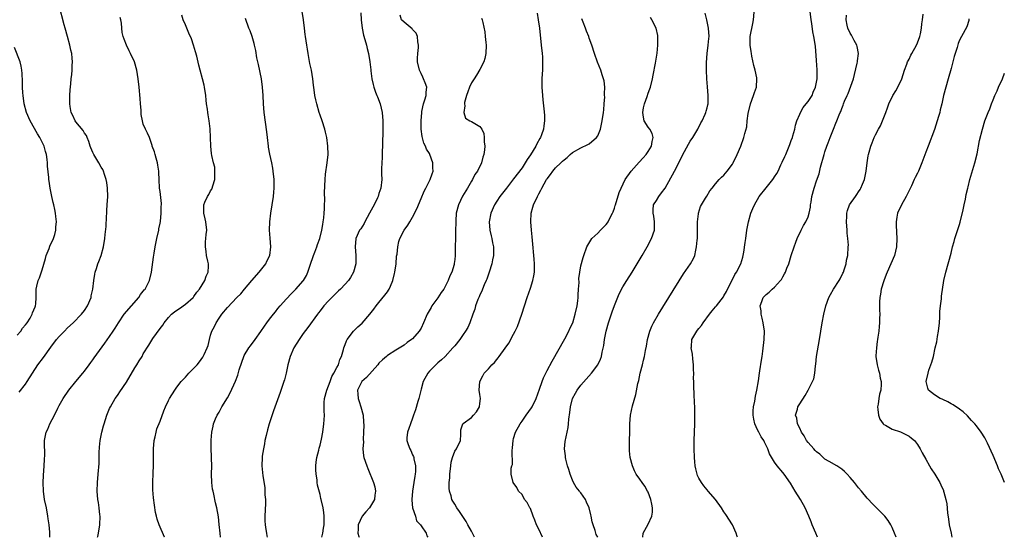
# Model space of a CAD drawing. Units: inches. Extents: x 2511000 to 2514000, y 1506000 to 1509000.
# Drawn here: x 2512678 to 2512912, y 1506000 to 1506123 of the extents above; entities that cross this region are included whole.
import ezdxf

# ---------------------------------------------------------------- set-up
doc = ezdxf.new("R2010")
doc.units = ezdxf.units.IN
doc.header["$MEASUREMENT"] = 0
doc.layers.add('LD25111506_10ft', color=254, linetype='Continuous')

msp = doc.modelspace()

# ---------------------------------------------------------------- linework, layer by layer
at = {"layer": 'LD25111506_10ft'}
for points, elevation in [([(2512677.5, 1506034.5), (2512679, 1506036.41), (2512679.4, 1506037), (2512680.63, 1506039), (2512681.92, 1506041), (2512683.24, 1506042.76), (2512685, 1506045.22), (2512686.38, 1506047), (2512687, 1506047.69), (2512688.23, 1506049), (2512689, 1506049.77), (2512690.29, 1506051), (2512692.3, 1506053), (2512693, 1506053.9), (2512693.76, 1506055), (2512694.58, 1506057), (2512694.64, 1506057.36), (2512694.97, 1506059), (2512695.21, 1506061), (2512695.47, 1506062.53), (2512695.57, 1506063), (2512695.85, 1506063.85), (2512696.2, 1506065), (2512696.41, 1506065.59), (2512696.96, 1506067), (2512697.55, 1506069), (2512697.88, 1506071), (2512697.94, 1506071.94), (2512698.16, 1506073.84), (2512698.26, 1506076.26), (2512698.31, 1506077), (2512698.33, 1506077.67), (2512698.43, 1506079), (2512698.53, 1506081), (2512698.48, 1506083), (2512698.31, 1506084.31), (2512698.19, 1506085), (2512697.76, 1506086.24), (2512697.54, 1506087), (2512697.38, 1506087.38), (2512697, 1506087.99), (2512696.46, 1506089), (2512695.23, 1506091), (2512695.16, 1506091.16), (2512695, 1506091.45), (2512694.56, 1506092.56), (2512694.36, 1506093), (2512694.07, 1506094.07), (2512693.63, 1506095), (2512693.46, 1506095.46), (2512693, 1506096.03), (2512692.67, 1506096.67), (2512691, 1506098.73), (2512690.81, 1506099), (2512690.26, 1506100.26), (2512689.89, 1506101), (2512689.62, 1506102.38), (2512689.54, 1506103), (2512689.56, 1506103.56), (2512689.56, 1506105), (2512689.64, 1506106.36), (2512689.79, 1506107.79), (2512689.88, 1506109), (2512689.99, 1506109.99), (2512690.08, 1506111), (2512690.12, 1506112.12), (2512690.17, 1506113), (2512690.13, 1506113.87), (2512690, 1506115), (2512689.8, 1506115.8), (2512689.57, 1506117), (2512689.01, 1506119.01), (2512688.4, 1506121), (2512688.18, 1506121.82), (2512687, 1506126.43)], 7770), ([(2512725.36, 1506000), (2512725.27, 1506001), (2512725.05, 1506003.05), (2512724.83, 1506004.83), (2512724.47, 1506007), (2512724.19, 1506008.19), (2512723.77, 1506010.23), (2512723.57, 1506011), (2512723.48, 1506011.48), (2512723.31, 1506013), (2512723.24, 1506015), (2512723.26, 1506017), (2512723.23, 1506018.77), (2512723.24, 1506019.24), (2512723.15, 1506021), (2512723.1, 1506022.9), (2512723.12, 1506023.12), (2512723.26, 1506025), (2512723.6, 1506026.4), (2512723.72, 1506027), (2512724.19, 1506028.19), (2512724.55, 1506029), (2512724.73, 1506029.27), (2512725, 1506029.72), (2512725.68, 1506031), (2512727, 1506033.16), (2512727.66, 1506034.34), (2512728.92, 1506037.08), (2512729.46, 1506038.54), (2512729.82, 1506039.82), (2512730.39, 1506041.61), (2512730.89, 1506043), (2512731, 1506043.23), (2512732.11, 1506045), (2512732.48, 1506045.52), (2512733.6, 1506047), (2512734.94, 1506048.94), (2512735.83, 1506050.17), (2512736.38, 1506051), (2512737, 1506051.84), (2512737.92, 1506053), (2512738.38, 1506053.62), (2512739, 1506054.38), (2512739.52, 1506055), (2512741, 1506056.68), (2512742.11, 1506057.89), (2512743.25, 1506059), (2512745, 1506060.93), (2512745.06, 1506061), (2512745.75, 1506062.25), (2512746.11, 1506063), (2512746.66, 1506064.65), (2512747.45, 1506067), (2512747.76, 1506067.76), (2512748.23, 1506069), (2512748.42, 1506069.58), (2512748.97, 1506071), (2512749.44, 1506073), (2512749.63, 1506074.37), (2512749.77, 1506075), (2512749.93, 1506075.93), (2512750, 1506077), (2512750.09, 1506078.09), (2512750.09, 1506079), (2512750.13, 1506080.13), (2512750.07, 1506081.93), (2512750.19, 1506085), (2512750.32, 1506086.32), (2512750.73, 1506089), (2512750.94, 1506091), (2512750.89, 1506093), (2512750.61, 1506095), (2512750.32, 1506096.32), (2512750.16, 1506097), (2512749.49, 1506099), (2512749, 1506100.35), (2512748.78, 1506101), (2512748.22, 1506103), (2512748, 1506104), (2512747.8, 1506105), (2512747.62, 1506106.38), (2512747.46, 1506107.46), (2512747.28, 1506109), (2512746.95, 1506111), (2512746.6, 1506112.6), (2512746.44, 1506113.56), (2512746.16, 1506115), (2512745.99, 1506115.98), (2512745.83, 1506117), (2512745.54, 1506119), (2512745.5, 1506119.5), (2512745.31, 1506121), (2512745.1, 1506123), (2512744.76, 1506125)], 7810), ([(2512758.66, 1506124.66), (2512758.8, 1506123), (2512759.03, 1506121), (2512759.32, 1506119.32), (2512759.65, 1506118.35), (2512760.01, 1506117), (2512760.19, 1506116.19), (2512760.5, 1506115), (2512760.85, 1506113), (2512761.07, 1506111.07), (2512761.11, 1506110.89), (2512761.31, 1506109), (2512761.6, 1506107.6), (2512761.75, 1506107), (2512762.18, 1506105.82), (2512762.49, 1506105), (2512762.65, 1506104.65), (2512763.27, 1506103), (2512763.77, 1506101), (2512763.94, 1506099), (2512763.94, 1506095.94), (2512763.82, 1506094.18), (2512763.83, 1506093), (2512763.8, 1506091.8), (2512763.75, 1506091), (2512763.73, 1506090.27), (2512763.65, 1506089), (2512763.6, 1506087.6), (2512763.64, 1506086.36), (2512763.65, 1506085), (2512763.46, 1506083), (2512763, 1506081.68), (2512762.8, 1506081), (2512762.65, 1506080.65), (2512761.85, 1506079), (2512761.52, 1506078.48), (2512760.78, 1506077), (2512759.67, 1506075), (2512759.45, 1506074.55), (2512758.66, 1506073.34), (2512758.4, 1506073), (2512757.49, 1506071), (2512757.34, 1506069), (2512757.51, 1506067), (2512757.47, 1506065), (2512756.94, 1506063), (2512756.22, 1506061.78), (2512755.73, 1506061), (2512755, 1506060.2), (2512753.86, 1506059), (2512753.42, 1506058.58), (2512753, 1506058.2), (2512752.41, 1506057.59), (2512751.78, 1506057), (2512751, 1506056.19), (2512749.93, 1506055), (2512749, 1506053.79), (2512748.67, 1506053.33), (2512748.39, 1506053), (2512746.12, 1506049.88), (2512745, 1506048.41), (2512744.02, 1506047), (2512742.79, 1506045), (2512741.88, 1506043), (2512741.32, 1506041), (2512740.93, 1506039), (2512740.56, 1506037.44), (2512740.43, 1506037), (2512740.11, 1506036.11), (2512739.56, 1506034.44), (2512737.92, 1506030.08), (2512736.9, 1506027), (2512736.49, 1506025.51), (2512736.17, 1506024.17), (2512735.92, 1506023), (2512735.79, 1506022.21), (2512735.53, 1506021), (2512735.25, 1506019.25), (2512735.22, 1506019), (2512735.13, 1506017), (2512735.37, 1506014.63), (2512735.85, 1506011.85), (2512735.91, 1506011), (2512735.92, 1506010.08), (2512736.01, 1506009), (2512736.01, 1506008.01), (2512735.9, 1506005), (2512735.91, 1506003.91), (2512735.97, 1506003), (2512736.15, 1506001.85), (2512736.24, 1506001), (2512736.34, 1506000.34), (2512736.42, 1506000)], 7820), ([(2512800.57, 1506124.57), (2512800.86, 1506123), (2512801.12, 1506121), (2512801.58, 1506117), (2512801.78, 1506115), (2512801.84, 1506114.16), (2512801.89, 1506113), (2512801.84, 1506111.84), (2512801.84, 1506111), (2512801.8, 1506110.19), (2512801.72, 1506109), (2512801.7, 1506107), (2512801.84, 1506105), (2512801.97, 1506103.97), (2512802.17, 1506101.83), (2512802.34, 1506100.34), (2512802.37, 1506099), (2512802.17, 1506097.83), (2512802.13, 1506097), (2512801.67, 1506095.67), (2512801.39, 1506095), (2512801.23, 1506094.77), (2512800.51, 1506093.5), (2512800.29, 1506093), (2512799, 1506090.87), (2512798.24, 1506089.76), (2512797.76, 1506089), (2512797, 1506087.84), (2512795, 1506085.19), (2512793.28, 1506083), (2512791.76, 1506081), (2512791, 1506079.86), (2512790.45, 1506079), (2512789.56, 1506077), (2512789.21, 1506075), (2512789.37, 1506073), (2512789.65, 1506071.65), (2512789.8, 1506071), (2512789.99, 1506069.99), (2512790.21, 1506069), (2512790.26, 1506067), (2512790.02, 1506065.98), (2512789.84, 1506065), (2512789.18, 1506063), (2512789, 1506062.54), (2512788.64, 1506061.36), (2512788.48, 1506061), (2512788.03, 1506060.03), (2512787.63, 1506059), (2512787.47, 1506058.53), (2512787, 1506057.61), (2512786.82, 1506057.18), (2512786.73, 1506057), (2512786.53, 1506056.53), (2512785.97, 1506055), (2512785.76, 1506054.24), (2512785.3, 1506053), (2512784.61, 1506051), (2512784.1, 1506049.9), (2512783.59, 1506049), (2512783, 1506048.19), (2512782.19, 1506047), (2512781, 1506045.52), (2512780.6, 1506045), (2512778.73, 1506043), (2512777.84, 1506042.16), (2512777, 1506041.47), (2512776.77, 1506041.23), (2512776.49, 1506041), (2512775, 1506039.48), (2512774.6, 1506039), (2512773.52, 1506037), (2512773, 1506035.22), (2512772.49, 1506033), (2512772.26, 1506032.26), (2512771.7, 1506030.3), (2512771.23, 1506029), (2512771, 1506028.31), (2512770.48, 1506027), (2512770.14, 1506025.86), (2512769.77, 1506025), (2512769.65, 1506023.65), (2512769.63, 1506023), (2512769.96, 1506022.04), (2512770.36, 1506021), (2512770.6, 1506020.6), (2512771, 1506019.64), (2512771.21, 1506019.21), (2512771.28, 1506019), (2512771.32, 1506018.68), (2512771.7, 1506017), (2512771.68, 1506015.68), (2512771.61, 1506015), (2512771.5, 1506014.5), (2512771.28, 1506013), (2512770.96, 1506011), (2512770.8, 1506009), (2512770.8, 1506008.8), (2512771, 1506007), (2512771.65, 1506005), (2512771.93, 1506003.93), (2512772.85, 1506003), (2512773, 1506002.73), (2512774.22, 1506001), (2512774.35, 1506000.35), (2512774.63, 1506000)], 7850), ([(2512815, 1506000), (2512814.64, 1506000.64), (2512814.36, 1506001.64), (2512813.88, 1506003), (2512813.68, 1506003.68), (2512813.46, 1506005), (2512813.36, 1506005.36), (2512813, 1506007.03), (2512812.35, 1506008.35), (2512812.08, 1506009), (2512811, 1506010.55), (2512810.77, 1506010.77), (2512810.64, 1506011), (2512809.88, 1506011.88), (2512809.27, 1506013), (2512809, 1506013.55), (2512808.43, 1506015), (2512808.09, 1506016.09), (2512807.83, 1506017), (2512807.43, 1506018.57), (2512807.35, 1506019), (2512807.36, 1506019.36), (2512807.13, 1506021), (2512807.26, 1506022.74), (2512807.7, 1506025), (2512807.94, 1506026.06), (2512808.02, 1506027), (2512808.09, 1506028.09), (2512808.37, 1506029.63), (2512808.5, 1506031), (2512808.98, 1506033), (2512809.71, 1506034.29), (2512810.1, 1506035), (2512811, 1506036.14), (2512813.51, 1506039), (2512814.99, 1506041), (2512815.65, 1506042.35), (2512815.86, 1506043), (2512816.04, 1506044.04), (2512816.42, 1506045.58), (2512816.6, 1506047), (2512817, 1506049), (2512817.59, 1506051), (2512817.91, 1506051.91), (2512818.44, 1506053.56), (2512819, 1506055.07), (2512820.12, 1506057.88), (2512821, 1506059.55), (2512821.89, 1506061), (2512823.15, 1506063), (2512824.39, 1506065), (2512825.58, 1506067), (2512826.74, 1506069), (2512827.81, 1506071), (2512828.48, 1506073), (2512828.5, 1506075), (2512828.3, 1506076.3), (2512828.15, 1506077), (2512828.15, 1506077.85), (2512828.29, 1506079), (2512829, 1506080.07), (2512829.5, 1506081), (2512830.16, 1506081.84), (2512831, 1506083.01), (2512833.26, 1506087), (2512834.28, 1506089), (2512835.16, 1506090.84), (2512836.57, 1506093.43), (2512837, 1506094.13), (2512837.59, 1506095), (2512838.8, 1506097), (2512838.86, 1506097.14), (2512839.53, 1506098.47), (2512839.83, 1506099), (2512840.53, 1506100.53), (2512840.7, 1506101), (2512840.73, 1506101.27), (2512841, 1506102.11), (2512841.19, 1506102.82), (2512841.26, 1506103), (2512841.27, 1506105), (2512841.07, 1506107.07), (2512840.94, 1506108.94), (2512840.84, 1506111), (2512840.81, 1506112.81), (2512840.97, 1506115), (2512841.27, 1506117), (2512841.41, 1506118.59), (2512841.47, 1506119), (2512841.34, 1506121), (2512841, 1506122.59), (2512840.92, 1506123), (2512840.56, 1506124.56)], 7880), ([(2512825.7, 1506000), (2512825.78, 1506001), (2512827, 1506003.15), (2512827.84, 1506005), (2512828.01, 1506005.99), (2512828.03, 1506007), (2512827.85, 1506007.85), (2512827.65, 1506009), (2512827, 1506010.71), (2512826.85, 1506011), (2512826.16, 1506012.16), (2512825.55, 1506013), (2512825, 1506013.85), (2512824.17, 1506015), (2512823.76, 1506015.76), (2512823.23, 1506017), (2512822.71, 1506019), (2512822.56, 1506020.56), (2512822.54, 1506021), (2512822.55, 1506022.55), (2512822.58, 1506023), (2512822.6, 1506025), (2512822.59, 1506027), (2512822.75, 1506029), (2512823.27, 1506031.27), (2512824.04, 1506033.96), (2512824.55, 1506036.55), (2512824.74, 1506037.26), (2512825.11, 1506039), (2512825.62, 1506041), (2512825.86, 1506042.14), (2512826.09, 1506043), (2512826.38, 1506044.38), (2512826.56, 1506045.44), (2512826.85, 1506047), (2512827.37, 1506049), (2512827.85, 1506050.15), (2512828.27, 1506051), (2512829.47, 1506053), (2512835.41, 1506062.59), (2512837.04, 1506065), (2512837.75, 1506066.25), (2512838.04, 1506067), (2512838.28, 1506068.28), (2512838.5, 1506069), (2512838.61, 1506070.61), (2512838.67, 1506071), (2512838.68, 1506072.68), (2512838.7, 1506073), (2512838.69, 1506073.31), (2512838.7, 1506075), (2512838.91, 1506076.91), (2512838.91, 1506077), (2512839.4, 1506078.6), (2512840.63, 1506080.63), (2512840.89, 1506081.11), (2512841.64, 1506082.36), (2512842.19, 1506083), (2512843, 1506084.04), (2512843.83, 1506085), (2512844.42, 1506085.58), (2512845, 1506086.07), (2512845.75, 1506087), (2512847, 1506088.7), (2512847.17, 1506089), (2512848.12, 1506091), (2512848.97, 1506092.97), (2512849.74, 1506095), (2512849.94, 1506095.94), (2512850.41, 1506097.59), (2512850.54, 1506099), (2512850.76, 1506100.76), (2512851.3, 1506103), (2512852.03, 1506105), (2512852.25, 1506105.75), (2512852.7, 1506107), (2512852.83, 1506109), (2512852.8, 1506109.2), (2512852.43, 1506111), (2512852.12, 1506112.12), (2512851.63, 1506114.37), (2512851.51, 1506115), (2512851.49, 1506115.49), (2512851.2, 1506117), (2512851.21, 1506118.79), (2512851.23, 1506119), (2512851.89, 1506122.11), (2512852.02, 1506123), (2512852.23, 1506125.77)], 7890), ([(2512848.21, 1506000), (2512848.17, 1506000.17), (2512847.87, 1506001), (2512847, 1506002.93), (2512845.41, 1506005.41), (2512845, 1506006.08), (2512844.39, 1506007), (2512843, 1506009), (2512841.25, 1506011), (2512841, 1506011.26), (2512840.21, 1506012.21), (2512839.62, 1506013), (2512839, 1506014.03), (2512838.71, 1506014.71), (2512838.63, 1506015), (2512838.3, 1506016.3), (2512838.17, 1506017), (2512838.1, 1506017.9), (2512837.97, 1506019), (2512837.91, 1506021), (2512837.94, 1506023), (2512838.07, 1506027), (2512838.09, 1506029), (2512838.05, 1506031), (2512837.99, 1506031.99), (2512837.95, 1506034.05), (2512837.82, 1506035.82), (2512837.84, 1506037), (2512837.78, 1506037.78), (2512837.83, 1506039), (2512837.78, 1506039.78), (2512837.78, 1506041), (2512837.6, 1506042.4), (2512837.51, 1506043.51), (2512837.21, 1506045), (2512837.26, 1506045.26), (2512837.4, 1506047), (2512838.52, 1506049), (2512838.74, 1506049.26), (2512839, 1506049.62), (2512839.64, 1506050.36), (2512840.06, 1506051), (2512841.59, 1506053), (2512842.2, 1506053.8), (2512843, 1506054.79), (2512843.19, 1506055), (2512844.85, 1506057.15), (2512845, 1506057.39), (2512845.57, 1506058.43), (2512845.8, 1506059), (2512847, 1506061.29), (2512847.56, 1506062.44), (2512847.98, 1506063), (2512849.03, 1506065), (2512849.45, 1506066.55), (2512849.6, 1506067), (2512849.73, 1506067.73), (2512850.06, 1506070.06), (2512850.17, 1506071), (2512850.44, 1506073), (2512850.8, 1506075), (2512851.37, 1506077), (2512851.88, 1506078.12), (2512852.23, 1506079), (2512853.4, 1506081), (2512855, 1506083.07), (2512856.6, 1506085), (2512856.76, 1506085.24), (2512857, 1506085.64), (2512857.55, 1506086.45), (2512857.84, 1506087), (2512858.55, 1506088.55), (2512858.85, 1506089.15), (2512859.48, 1506090.52), (2512859.67, 1506091), (2512860.52, 1506093), (2512860.63, 1506093.37), (2512861, 1506094.27), (2512861.26, 1506095), (2512861.38, 1506095.38), (2512861.81, 1506097), (2512862.02, 1506097.98), (2512862.33, 1506099), (2512863, 1506100.53), (2512863.18, 1506101), (2512863.85, 1506102.15), (2512864.57, 1506103), (2512865, 1506103.56), (2512865.94, 1506105), (2512866.2, 1506105.8), (2512866.79, 1506107), (2512867.12, 1506109), (2512867.12, 1506110.88), (2512867.14, 1506111.14), (2512867, 1506113.36), (2512866.73, 1506116.73), (2512866.38, 1506119), (2512866.12, 1506120.12), (2512865.85, 1506122.15), (2512865.69, 1506123), (2512865.47, 1506125)], 7900), ([(2512885.95, 1506000), (2512885.51, 1506001), (2512885, 1506002.31), (2512884.64, 1506003), (2512884.01, 1506004.01), (2512883.25, 1506005), (2512883, 1506005.29), (2512881.27, 1506007), (2512881, 1506007.24), (2512880.12, 1506008.12), (2512879.33, 1506009), (2512879, 1506009.32), (2512877.68, 1506011), (2512877, 1506011.77), (2512876.04, 1506013), (2512875, 1506014.2), (2512874.28, 1506015), (2512873.65, 1506015.65), (2512873, 1506016.16), (2512872.55, 1506016.55), (2512871.81, 1506017), (2512869.97, 1506018.03), (2512869, 1506018.61), (2512868.54, 1506019), (2512867.75, 1506019.75), (2512867, 1506020.29), (2512866.67, 1506020.67), (2512866.33, 1506021), (2512865, 1506022.53), (2512864.64, 1506023), (2512864.09, 1506024.09), (2512863.43, 1506025), (2512863, 1506025.93), (2512862.47, 1506027), (2512862.3, 1506028.3), (2512862.02, 1506029), (2512862.46, 1506030.46), (2512862.57, 1506031), (2512863, 1506031.76), (2512864.29, 1506033.71), (2512865.03, 1506034.97), (2512866.07, 1506037), (2512866.32, 1506037.68), (2512866.63, 1506039), (2512866.76, 1506040.76), (2512866.82, 1506041.18), (2512866.98, 1506043), (2512867.69, 1506047), (2512868.34, 1506051), (2512868.74, 1506053), (2512869.22, 1506055), (2512869.92, 1506057), (2512870.29, 1506057.71), (2512871.05, 1506059), (2512872.36, 1506061), (2512872.59, 1506061.41), (2512873.25, 1506062.75), (2512873.37, 1506063), (2512873.57, 1506063.57), (2512874.01, 1506065), (2512874.14, 1506065.86), (2512874.42, 1506067), (2512874.55, 1506069), (2512874.56, 1506069.44), (2512874.42, 1506071), (2512874.26, 1506072.26), (2512874.24, 1506073), (2512874.13, 1506075), (2512874.21, 1506076.21), (2512874.2, 1506077), (2512874.35, 1506077.65), (2512874.84, 1506079), (2512876.22, 1506081), (2512876.56, 1506081.44), (2512877, 1506082.13), (2512877.36, 1506082.64), (2512877.56, 1506083), (2512877.92, 1506083.92), (2512878.37, 1506085), (2512878.79, 1506087), (2512879.05, 1506089), (2512879.3, 1506090.7), (2512879.37, 1506091), (2512879.52, 1506091.52), (2512879.91, 1506093), (2512880.23, 1506093.77), (2512880.71, 1506095), (2512881, 1506095.62), (2512881.73, 1506097), (2512882.2, 1506097.8), (2512882.7, 1506099), (2512883.48, 1506101), (2512883.9, 1506102.1), (2512884.2, 1506103), (2512885.15, 1506105), (2512885.86, 1506106.14), (2512887, 1506108.42), (2512887.24, 1506109), (2512887.91, 1506111), (2512888.48, 1506112.48), (2512888.65, 1506113), (2512888.76, 1506113.24), (2512889, 1506113.64), (2512889.43, 1506114.57), (2512889.65, 1506115), (2512890.77, 1506117), (2512891, 1506117.52), (2512891.52, 1506119), (2512891.68, 1506119.68), (2512891.94, 1506121), (2512891.99, 1506122.01), (2512892.19, 1506123), (2512892.32, 1506124.32)], 7920), ([(2512684.78, 1506000), (2512684.76, 1506000.76), (2512684.81, 1506001), (2512684.81, 1506001.19), (2512684.6, 1506003), (2512684.39, 1506004.39), (2512684.34, 1506005), (2512683.97, 1506007), (2512683.54, 1506009), (2512683.24, 1506011), (2512683.19, 1506013), (2512683.3, 1506014.7), (2512683.47, 1506017), (2512683.51, 1506018.49), (2512683.6, 1506019.6), (2512683.49, 1506022.51), (2512683.54, 1506023), (2512683.91, 1506025), (2512684.32, 1506025.68), (2512684.8, 1506027), (2512685.87, 1506029), (2512686.68, 1506030.68), (2512687, 1506031.3), (2512687.92, 1506033), (2512689.29, 1506035), (2512691, 1506037.05), (2512692.61, 1506039), (2512693, 1506039.49), (2512694.15, 1506041), (2512694.49, 1506041.51), (2512695, 1506042.18), (2512695.33, 1506042.67), (2512697.83, 1506046.17), (2512699, 1506047.71), (2512699.84, 1506049), (2512700.31, 1506049.69), (2512701.07, 1506051), (2512702.48, 1506053), (2512705.91, 1506057), (2512706.31, 1506057.69), (2512707, 1506058.48), (2512707.22, 1506058.78), (2512707.43, 1506059), (2512707.93, 1506059.93), (2512708.45, 1506061), (2512708.96, 1506063), (2512709.45, 1506066.55), (2512709.56, 1506067.56), (2512709.79, 1506069), (2512710.19, 1506071), (2512710.65, 1506073), (2512710.69, 1506073.31), (2512711, 1506074.69), (2512711.07, 1506075.07), (2512711.28, 1506077), (2512711.27, 1506078.73), (2512711.31, 1506079), (2512711.34, 1506079.34), (2512711, 1506082.2), (2512710.88, 1506083), (2512710.75, 1506085), (2512710.68, 1506086.68), (2512710.69, 1506087), (2512710.45, 1506088.45), (2512710.39, 1506089), (2512710.09, 1506090.09), (2512709.79, 1506091), (2512709.65, 1506091.65), (2512709.11, 1506093), (2512709.09, 1506093.09), (2512708.44, 1506095), (2512708.02, 1506096.02), (2512707.51, 1506097), (2512707, 1506098.2), (2512706.78, 1506099), (2512706.51, 1506100.51), (2512706.46, 1506101.54), (2512706.34, 1506103), (2512706.26, 1506104.26), (2512706.04, 1506107), (2512705.81, 1506109), (2512705.47, 1506111), (2512704.9, 1506113), (2512703.97, 1506115), (2512703.64, 1506115.64), (2512703, 1506117), (2512702.42, 1506118.42), (2512702.25, 1506119), (2512702, 1506120), (2512701.89, 1506121), (2512701.78, 1506122.22), (2512701.66, 1506123), (2512701.52, 1506123.52)], 7780), ([(2512696.13, 1506000), (2512696.17, 1506000.17), (2512696.37, 1506001), (2512696.67, 1506003), (2512696.71, 1506005), (2512696.65, 1506005.35), (2512696.49, 1506007), (2512696.31, 1506008.31), (2512696.18, 1506009), (2512696.01, 1506011), (2512696.09, 1506013), (2512696.28, 1506015), (2512696.47, 1506017.53), (2512696.52, 1506020.52), (2512696.56, 1506021), (2512696.61, 1506021.39), (2512696.75, 1506023), (2512697.13, 1506025), (2512697.54, 1506026.46), (2512697.67, 1506027), (2512697.98, 1506027.98), (2512698.32, 1506029), (2512699, 1506030.58), (2512699.17, 1506031), (2512700.31, 1506033), (2512700.59, 1506033.41), (2512701, 1506033.98), (2512701.4, 1506034.6), (2512703, 1506036.91), (2512705, 1506040.25), (2512705.47, 1506041), (2512706.03, 1506041.97), (2512706.7, 1506043), (2512707, 1506043.58), (2512708.32, 1506045.68), (2512709, 1506046.88), (2512709.28, 1506047.28), (2512711, 1506049.63), (2512711.61, 1506050.39), (2512711.96, 1506051), (2512713, 1506052.26), (2512713.71, 1506053), (2512714.44, 1506053.56), (2512715, 1506054.01), (2512715.6, 1506054.4), (2512717, 1506055.4), (2512718.81, 1506057), (2512718.9, 1506057.1), (2512719, 1506057.21), (2512719.73, 1506058.27), (2512720.33, 1506059), (2512721.59, 1506061), (2512721.93, 1506062.07), (2512722.41, 1506063), (2512722.48, 1506064.48), (2512722.48, 1506065), (2512722.36, 1506065.64), (2512722.05, 1506067), (2512721.9, 1506067.9), (2512721.75, 1506069), (2512721.8, 1506070.2), (2512721.85, 1506071), (2512721.96, 1506071.96), (2512722.06, 1506073), (2512721.88, 1506075), (2512721.72, 1506075.72), (2512721.39, 1506077), (2512721.37, 1506079), (2512721.62, 1506079.62), (2512722.24, 1506081), (2512722.54, 1506081.46), (2512723, 1506082.36), (2512723.28, 1506082.72), (2512723.38, 1506083), (2512723.5, 1506083.5), (2512723.99, 1506085), (2512723.96, 1506086.04), (2512724.03, 1506087), (2512723.96, 1506087.96), (2512723.66, 1506089), (2512723.27, 1506090.73), (2512723.2, 1506091.2), (2512723.02, 1506093), (2512722.92, 1506097.08), (2512722.69, 1506099), (2512722.39, 1506100.39), (2512722.3, 1506101), (2512722.24, 1506101.76), (2512722.02, 1506103), (2512721.9, 1506103.9), (2512721.82, 1506105), (2512721.53, 1506107), (2512721.45, 1506107.45), (2512721.07, 1506109), (2512720.52, 1506111), (2512720.23, 1506112.23), (2512719.68, 1506114.32), (2512719.42, 1506115.42), (2512718.96, 1506116.96), (2512718.44, 1506118.44), (2512717.85, 1506119.85), (2512717.32, 1506121), (2512717, 1506121.81), (2512716.49, 1506123), (2512716.12, 1506124.12)], 7790), ([(2512712.07, 1506000), (2512712.05, 1506000.05), (2512710.75, 1506003), (2512710.3, 1506004.3), (2512710.12, 1506005), (2512709.91, 1506005.91), (2512709.62, 1506007.62), (2512709.4, 1506009.4), (2512709.25, 1506011.25), (2512709.24, 1506013.24), (2512709.34, 1506015), (2512709.33, 1506015.33), (2512709.43, 1506017), (2512709.43, 1506018.57), (2512709.4, 1506019.4), (2512709.41, 1506021), (2512709.61, 1506023), (2512709.85, 1506023.85), (2512710.07, 1506025), (2512710.25, 1506025.75), (2512711, 1506027.6), (2512711.91, 1506030.09), (2512712.29, 1506031), (2512713, 1506032.53), (2512713.26, 1506033), (2512714.52, 1506035), (2512715, 1506035.66), (2512716.02, 1506037), (2512716.47, 1506037.53), (2512717, 1506038.1), (2512717.84, 1506039), (2512719, 1506040.18), (2512719.77, 1506041), (2512720.32, 1506041.68), (2512721.16, 1506042.84), (2512721.25, 1506043), (2512721.44, 1506043.44), (2512722.16, 1506045), (2512722.38, 1506045.62), (2512722.71, 1506047), (2512723, 1506048.05), (2512723.29, 1506049), (2512723.88, 1506050.12), (2512724.29, 1506051), (2512725, 1506052.11), (2512725.68, 1506053), (2512727, 1506054.62), (2512729.21, 1506057), (2512730.14, 1506057.86), (2512731.03, 1506059), (2512732.77, 1506061), (2512734.56, 1506063), (2512736.1, 1506065), (2512736.37, 1506065.63), (2512737.05, 1506067), (2512737.3, 1506069), (2512737.11, 1506071.11), (2512736.97, 1506072.97), (2512737.07, 1506075), (2512737.32, 1506077), (2512737.91, 1506081), (2512738.01, 1506081.99), (2512738.1, 1506083), (2512738.08, 1506085), (2512737.89, 1506087), (2512737.77, 1506087.77), (2512737.55, 1506089), (2512737.08, 1506091.08), (2512736.76, 1506092.76), (2512736.73, 1506093), (2512736.51, 1506095), (2512736.38, 1506096.38), (2512735.73, 1506101), (2512735.56, 1506103), (2512735.48, 1506105), (2512735.34, 1506107), (2512735.05, 1506109), (2512734.37, 1506112.37), (2512734.01, 1506113.99), (2512733.71, 1506115.71), (2512733.4, 1506117), (2512733.33, 1506117.33), (2512732.85, 1506119), (2512732.36, 1506120.36), (2512732.11, 1506121), (2512731.28, 1506123.28)], 7800), ([(2512749.4, 1506000), (2512749.66, 1506001), (2512749.82, 1506002.18), (2512749.95, 1506003), (2512749.99, 1506003.99), (2512749.95, 1506005), (2512749.89, 1506005.89), (2512749.71, 1506007), (2512749.29, 1506009), (2512749.22, 1506009.22), (2512749, 1506010.17), (2512748.41, 1506012.41), (2512748.35, 1506013), (2512748.31, 1506013.69), (2512748.08, 1506015), (2512748.02, 1506016.02), (2512748.03, 1506017), (2512748.12, 1506017.88), (2512748.27, 1506019), (2512748.7, 1506020.7), (2512748.79, 1506021.21), (2512749, 1506021.92), (2512749.34, 1506023.34), (2512749.64, 1506025), (2512749.93, 1506027), (2512749.95, 1506027.95), (2512750.05, 1506029), (2512749.97, 1506029.97), (2512750.01, 1506031), (2512750, 1506032), (2512750.1, 1506033), (2512750.59, 1506035), (2512751, 1506035.99), (2512751.38, 1506037), (2512751.78, 1506038.22), (2512752.3, 1506039), (2512753, 1506040.37), (2512753.35, 1506041), (2512753.72, 1506042.28), (2512754.14, 1506043), (2512754.6, 1506044.6), (2512754.69, 1506045), (2512755, 1506045.85), (2512755.28, 1506046.72), (2512755.42, 1506047), (2512756.98, 1506049), (2512758.01, 1506049.99), (2512759, 1506050.9), (2512760.81, 1506053), (2512761.76, 1506054.24), (2512762.31, 1506055), (2512763, 1506055.81), (2512764.42, 1506057.58), (2512765, 1506058.38), (2512765.27, 1506058.73), (2512765.43, 1506059), (2512765.72, 1506059.72), (2512766.32, 1506061), (2512766.71, 1506062.72), (2512766.8, 1506063), (2512767.06, 1506065), (2512767.21, 1506066.79), (2512767.3, 1506067.3), (2512767.48, 1506069), (2512767.71, 1506070.29), (2512767.98, 1506071), (2512768.97, 1506073), (2512769.84, 1506074.16), (2512770.32, 1506075), (2512771, 1506076.08), (2512771.97, 1506078.03), (2512773, 1506080.53), (2512773.75, 1506082.25), (2512774.14, 1506083), (2512775, 1506084.7), (2512775.17, 1506085), (2512775.65, 1506086.35), (2512775.85, 1506087), (2512775.8, 1506087.8), (2512775.82, 1506089), (2512775.13, 1506091), (2512775, 1506091.22), (2512774.28, 1506092.28), (2512774.03, 1506093), (2512773.66, 1506093.66), (2512773.25, 1506095.25), (2512773.06, 1506097), (2512773.02, 1506099), (2512773.16, 1506101), (2512773.22, 1506101.22), (2512773.57, 1506103), (2512773.94, 1506103.94), (2512774.21, 1506105), (2512774.22, 1506105.78), (2512774.38, 1506107), (2512773.99, 1506107.99), (2512773.61, 1506109), (2512773.4, 1506109.4), (2512773, 1506110.22), (2512772.65, 1506111), (2512772.18, 1506113), (2512772.15, 1506113.85), (2512772.21, 1506115), (2512772.39, 1506116.39), (2512772.4, 1506117), (2512772.22, 1506117.78), (2512772.14, 1506119), (2512771.81, 1506119.81), (2512771, 1506120.69), (2512770.87, 1506120.87), (2512769, 1506122.46), (2512768.4, 1506123), (2512768.07, 1506124.07)], 7830), ([(2512787.39, 1506123.39), (2512787.55, 1506123), (2512787.66, 1506122.34), (2512788.14, 1506120.14), (2512788.27, 1506119), (2512788.4, 1506117.6), (2512788.48, 1506117), (2512788.42, 1506115), (2512788.18, 1506113.82), (2512787.91, 1506113), (2512787, 1506111.21), (2512786.19, 1506109.81), (2512785.62, 1506109), (2512785, 1506108.02), (2512784.5, 1506107), (2512784.13, 1506105.87), (2512783.8, 1506105), (2512783.34, 1506103.34), (2512783.3, 1506103), (2512783.42, 1506102.58), (2512783.15, 1506101), (2512783.6, 1506099.61), (2512784.64, 1506099), (2512785, 1506098.81), (2512787, 1506097.66), (2512787.44, 1506097), (2512787.95, 1506095.95), (2512788.04, 1506095), (2512788.01, 1506093.99), (2512788.15, 1506093), (2512788.11, 1506092.11), (2512787.95, 1506091), (2512787.69, 1506090.31), (2512787.38, 1506089), (2512786.39, 1506087), (2512785.81, 1506086.19), (2512785.25, 1506085), (2512785, 1506084.62), (2512784.05, 1506083), (2512782.89, 1506081.11), (2512781.88, 1506079), (2512781.38, 1506077), (2512781.25, 1506075.25), (2512781.24, 1506075), (2512781.26, 1506074.74), (2512781.23, 1506073), (2512781.17, 1506071.17), (2512781.19, 1506071), (2512781.12, 1506069.12), (2512781.08, 1506067), (2512781, 1506066.03), (2512780.89, 1506065.11), (2512780.89, 1506065), (2512780.87, 1506064.87), (2512780.32, 1506063), (2512779.86, 1506062.14), (2512779.49, 1506061), (2512779, 1506060.08), (2512778.39, 1506059), (2512777.82, 1506058.18), (2512777, 1506056.91), (2512775.6, 1506055), (2512775.38, 1506054.62), (2512774.47, 1506053), (2512773.62, 1506051), (2512773, 1506049.69), (2512772.75, 1506049.25), (2512772.58, 1506049), (2512771, 1506047.19), (2512770.76, 1506047), (2512769.73, 1506046.27), (2512769, 1506045.68), (2512768.59, 1506045.41), (2512767, 1506044.47), (2512765, 1506043.23), (2512764.78, 1506043), (2512763.85, 1506042.15), (2512763, 1506041.35), (2512762.75, 1506041), (2512760.02, 1506037.98), (2512758.95, 1506037), (2512757.9, 1506035), (2512757.95, 1506034.05), (2512758.05, 1506033), (2512758.31, 1506032.31), (2512758.73, 1506031), (2512759.22, 1506029), (2512759.35, 1506027.35), (2512759.38, 1506026.62), (2512759.36, 1506025), (2512759.26, 1506023.26), (2512759.33, 1506022.67), (2512759.21, 1506021), (2512759.34, 1506019.34), (2512759.43, 1506019), (2512760.12, 1506017), (2512760.39, 1506016.39), (2512761.73, 1506013), (2512762.01, 1506012.01), (2512762.17, 1506011), (2512761.99, 1506010.01), (2512761.91, 1506009), (2512760.75, 1506007), (2512759.91, 1506006.09), (2512759.03, 1506005), (2512758.1, 1506003), (2512758.06, 1506001.94), (2512757.99, 1506001), (2512758.21, 1506000.21), (2512758.29, 1506000)], 7840), ([(2512785.74, 1506000), (2512785.26, 1506001), (2512785, 1506001.44), (2512784.16, 1506003), (2512783.72, 1506003.72), (2512782.13, 1506006.13), (2512781.48, 1506007), (2512781, 1506007.85), (2512780.56, 1506008.56), (2512780.33, 1506009), (2512780.16, 1506009.84), (2512779.78, 1506011), (2512779.66, 1506011.66), (2512779.7, 1506013), (2512779.86, 1506014.14), (2512779.84, 1506015), (2512780.06, 1506017), (2512780.14, 1506017.86), (2512780.48, 1506019), (2512781, 1506020.47), (2512781.44, 1506021), (2512782.4, 1506023), (2512782.47, 1506024.47), (2512782.48, 1506025.52), (2512782.95, 1506027), (2512783, 1506027.06), (2512785, 1506028.48), (2512785.49, 1506029), (2512786.2, 1506029.8), (2512786.9, 1506031), (2512787, 1506031.79), (2512787.11, 1506033), (2512787, 1506033.97), (2512786.85, 1506035), (2512786.97, 1506037), (2512787.66, 1506038.34), (2512788.04, 1506039), (2512789, 1506040.03), (2512789.86, 1506041), (2512790.46, 1506041.54), (2512791, 1506042.22), (2512791.37, 1506042.63), (2512791.6, 1506043), (2512793, 1506044.95), (2512793.84, 1506046.16), (2512795, 1506048.26), (2512795.39, 1506049), (2512795.9, 1506050.1), (2512796.97, 1506053.03), (2512798.22, 1506057), (2512799, 1506059.21), (2512799.6, 1506061), (2512799.85, 1506062.15), (2512799.96, 1506063), (2512799.94, 1506063.94), (2512799.97, 1506065), (2512799.89, 1506066.11), (2512799.48, 1506070.52), (2512799.41, 1506071.41), (2512799.26, 1506073), (2512799.12, 1506075), (2512799.18, 1506077), (2512799.56, 1506078.44), (2512799.72, 1506079), (2512800.65, 1506081), (2512801, 1506081.65), (2512801.5, 1506082.5), (2512801.75, 1506083), (2512802.86, 1506085), (2512803, 1506085.23), (2512803.79, 1506086.21), (2512804.36, 1506087), (2512805, 1506087.8), (2512806.24, 1506089), (2512806.64, 1506089.36), (2512807, 1506089.75), (2512807.72, 1506090.28), (2512808.46, 1506091), (2512809, 1506091.44), (2512811, 1506092.59), (2512812.67, 1506093.33), (2512813, 1506093.53), (2512814.74, 1506095), (2512815, 1506095.45), (2512815.65, 1506097), (2512816.08, 1506099), (2512816.37, 1506101), (2512816.41, 1506101.59), (2512816.55, 1506103), (2512816.65, 1506104.65), (2512816.64, 1506105), (2512816.6, 1506105.4), (2512816.65, 1506107), (2512816.52, 1506108.52), (2512816.4, 1506109), (2512816.09, 1506109.91), (2512815.77, 1506111), (2512814.96, 1506112.96), (2512814.24, 1506115), (2512813.62, 1506117), (2512813, 1506118.66), (2512812.9, 1506119), (2512812.32, 1506120.32), (2512812.11, 1506121), (2512811.56, 1506122.44), (2512811.23, 1506123.23)], 7860), ([(2512801.9, 1506000), (2512801, 1506001.93), (2512800.46, 1506003), (2512800.06, 1506004.06), (2512799.66, 1506005), (2512799, 1506006.85), (2512798.9, 1506007), (2512798.25, 1506008.25), (2512797.62, 1506009), (2512797, 1506010.16), (2512796.2, 1506011), (2512795.8, 1506011.8), (2512794.93, 1506013), (2512794.46, 1506015), (2512794.4, 1506016.4), (2512794.59, 1506017), (2512794.72, 1506017.28), (2512794.63, 1506020.63), (2512794.76, 1506021.24), (2512794.88, 1506023), (2512795, 1506023.46), (2512795.47, 1506025), (2512796.57, 1506027), (2512797, 1506027.62), (2512798.01, 1506029), (2512799.24, 1506030.76), (2512799.38, 1506031), (2512800.39, 1506033), (2512801.19, 1506035.19), (2512801.78, 1506037), (2512802.11, 1506037.89), (2512803, 1506039.64), (2512804.16, 1506041.84), (2512807.17, 1506047.17), (2512808.15, 1506049), (2512808.4, 1506049.6), (2512809.06, 1506051), (2512809.67, 1506053), (2512810.08, 1506055), (2512810.24, 1506056.24), (2512810.33, 1506057), (2512810.34, 1506057.66), (2512810.46, 1506059), (2512810.57, 1506060.57), (2512810.51, 1506061.49), (2512810.71, 1506063), (2512811, 1506064.5), (2512811.5, 1506066.5), (2512811.72, 1506067), (2512812.41, 1506069), (2512813.62, 1506071), (2512815, 1506072.26), (2512815.62, 1506073), (2512817, 1506074.34), (2512817.28, 1506074.72), (2512817.44, 1506075), (2512817.85, 1506075.85), (2512818.48, 1506077), (2512818.65, 1506077.35), (2512819, 1506078.26), (2512819.17, 1506078.83), (2512819.19, 1506079), (2512820.06, 1506081.94), (2512820.56, 1506083), (2512821.55, 1506085), (2512822.92, 1506087), (2512824.85, 1506089.15), (2512825.82, 1506090.19), (2512826.53, 1506091), (2512827, 1506091.71), (2512827.76, 1506093), (2512827.91, 1506094.09), (2512828.2, 1506095), (2512827.97, 1506095.97), (2512827.36, 1506097), (2512827, 1506097.44), (2512826.05, 1506099), (2512825.85, 1506099.85), (2512825.7, 1506101), (2512825.9, 1506102.1), (2512826.08, 1506103), (2512826.73, 1506104.73), (2512827, 1506105.54), (2512827.4, 1506106.6), (2512827.53, 1506107), (2512828.02, 1506109), (2512828.18, 1506109.82), (2512828.71, 1506112.71), (2512829.09, 1506115.09), (2512829.3, 1506117), (2512829.31, 1506117.31), (2512829.3, 1506119), (2512829.26, 1506119.26), (2512828.89, 1506121), (2512827.88, 1506123), (2512827.52, 1506123.52)], 7870), ([(2512867.23, 1506000), (2512866.81, 1506001), (2512865.99, 1506003), (2512865.69, 1506003.69), (2512865.2, 1506005), (2512864.28, 1506007), (2512863.16, 1506009), (2512861.94, 1506011), (2512860.85, 1506012.85), (2512859.32, 1506015), (2512859, 1506015.41), (2512857.65, 1506017), (2512857, 1506017.84), (2512855.81, 1506019.81), (2512855.4, 1506021), (2512854.61, 1506022.61), (2512854.47, 1506023), (2512853.85, 1506023.85), (2512853.3, 1506025), (2512853, 1506025.57), (2512852.32, 1506027), (2512852.06, 1506028.06), (2512851.92, 1506029), (2512851.96, 1506030.04), (2512852.03, 1506031), (2512852.32, 1506032.33), (2512852.48, 1506033.52), (2512852.83, 1506035), (2512853.2, 1506037.2), (2512853.45, 1506039), (2512853.54, 1506039.54), (2512853.88, 1506042.12), (2512854.04, 1506043), (2512854.25, 1506044.25), (2512854.58, 1506047), (2512854.6, 1506049), (2512854.32, 1506051), (2512854.08, 1506052.08), (2512853.86, 1506053), (2512853.81, 1506053.81), (2512853.64, 1506055), (2512854.03, 1506056.03), (2512854.34, 1506057), (2512855, 1506057.72), (2512855.73, 1506058.27), (2512856.44, 1506059), (2512857, 1506059.49), (2512858.43, 1506061), (2512858.69, 1506061.31), (2512859, 1506061.9), (2512859.42, 1506062.58), (2512859.6, 1506063), (2512859.96, 1506063.96), (2512860.38, 1506065), (2512861, 1506066.98), (2512861.68, 1506069), (2512862.11, 1506070.11), (2512862.43, 1506071), (2512863.34, 1506073), (2512863.9, 1506074.1), (2512864.42, 1506075), (2512865, 1506076.19), (2512865.25, 1506077), (2512865.55, 1506078.45), (2512865.6, 1506079), (2512865.69, 1506079.69), (2512865.92, 1506081), (2512866.44, 1506083), (2512867, 1506084.73), (2512867.59, 1506086.41), (2512867.96, 1506087.96), (2512868.8, 1506091), (2512869, 1506091.65), (2512869.46, 1506093), (2512869.77, 1506093.77), (2512870.22, 1506095), (2512871, 1506096.99), (2512871.58, 1506098.42), (2512871.84, 1506099), (2512872.38, 1506100.38), (2512872.65, 1506101), (2512872.77, 1506101.23), (2512873, 1506101.9), (2512873.32, 1506102.68), (2512873.42, 1506103), (2512873.66, 1506103.66), (2512874.24, 1506105), (2512874.5, 1506105.5), (2512875.77, 1506109), (2512876.04, 1506109.96), (2512876.67, 1506112.67), (2512876.74, 1506113), (2512876.75, 1506113.25), (2512876.96, 1506115), (2512876.63, 1506116.63), (2512876.54, 1506117), (2512875.94, 1506118.06), (2512875.46, 1506119), (2512875.33, 1506119.33), (2512875, 1506119.82), (2512874.47, 1506121), (2512874.29, 1506121.71), (2512874.04, 1506123), (2512874.09, 1506124.09)], 7910), ([(2512903.21, 1506123.21), (2512903.23, 1506123), (2512903.21, 1506122.79), (2512902.69, 1506121.31), (2512901.44, 1506119), (2512901, 1506118.12), (2512900.66, 1506117.34), (2512900.42, 1506116.42), (2512899.73, 1506114.27), (2512899.43, 1506113), (2512899, 1506111.45), (2512898.28, 1506109), (2512897.72, 1506107), (2512897.2, 1506105), (2512896.74, 1506103), (2512896.4, 1506101.6), (2512896.27, 1506101), (2512895.99, 1506099.99), (2512895.7, 1506099), (2512895, 1506096.91), (2512893.52, 1506093), (2512893, 1506091.53), (2512892.06, 1506089), (2512891.21, 1506087), (2512891, 1506086.57), (2512890.45, 1506085.55), (2512890.22, 1506085), (2512889.57, 1506083.57), (2512888.53, 1506081.47), (2512888.31, 1506081), (2512887.16, 1506079), (2512886.21, 1506077), (2512886.07, 1506076.07), (2512885.89, 1506075), (2512885.92, 1506074.08), (2512886.11, 1506071), (2512886.01, 1506069), (2512885.51, 1506067), (2512884.68, 1506065), (2512883.79, 1506063), (2512883.57, 1506062.43), (2512882.96, 1506060.96), (2512882.34, 1506059), (2512882.19, 1506057.81), (2512882.01, 1506057), (2512881.95, 1506055.95), (2512881.95, 1506055), (2512882, 1506054), (2512882.02, 1506053), (2512881.99, 1506051.99), (2512882, 1506051), (2512881.92, 1506050.08), (2512881.79, 1506049), (2512881.54, 1506047.54), (2512881.47, 1506047), (2512881.44, 1506046.56), (2512881.21, 1506045), (2512881.13, 1506043.13), (2512881.13, 1506043), (2512881.39, 1506041), (2512881.76, 1506039.76), (2512881.94, 1506039), (2512882.16, 1506037.84), (2512882.36, 1506037), (2512882.36, 1506036.36), (2512882.29, 1506035), (2512882, 1506034), (2512881.81, 1506033), (2512881.64, 1506031.64), (2512881.51, 1506031), (2512881.6, 1506030.4), (2512881.75, 1506029), (2512882.06, 1506028.06), (2512882.81, 1506027), (2512883, 1506026.8), (2512883.36, 1506026.64), (2512885, 1506025.68), (2512886.93, 1506025.07), (2512887.1, 1506025), (2512888.38, 1506024.38), (2512889, 1506024.03), (2512889.6, 1506023.6), (2512890.26, 1506023), (2512891, 1506022.02), (2512891.64, 1506021), (2512892.1, 1506020.1), (2512893, 1506018.55), (2512893.87, 1506017), (2512894.26, 1506016.26), (2512895.09, 1506015), (2512896.27, 1506013), (2512896.51, 1506012.51), (2512897.15, 1506011.15), (2512897.2, 1506011), (2512897.26, 1506010.74), (2512897.76, 1506009), (2512897.95, 1506007.95), (2512898.15, 1506005.85), (2512898.35, 1506004.35), (2512898.55, 1506003), (2512898.96, 1506000.96), (2512899.16, 1506000)], 7930), ([(2512677, 1506048.03), (2512677.86, 1506049), (2512678.32, 1506049.68), (2512679, 1506050.49), (2512679.38, 1506051), (2512680.09, 1506052.09), (2512680.62, 1506053), (2512680.68, 1506053.32), (2512681, 1506054.03), (2512681.26, 1506054.74), (2512681.41, 1506055), (2512681.48, 1506055.48), (2512681.54, 1506057), (2512681.52, 1506058.48), (2512681.53, 1506059), (2512681.68, 1506059.68), (2512682.03, 1506061), (2512682.36, 1506061.63), (2512683, 1506063.6), (2512683.72, 1506066.28), (2512683.95, 1506067), (2512684.64, 1506068.63), (2512684.82, 1506069.18), (2512685.68, 1506071), (2512685.95, 1506071.95), (2512686.21, 1506073), (2512686.23, 1506073.77), (2512686.33, 1506075), (2512686.23, 1506076.23), (2512686.15, 1506077), (2512685.94, 1506077.94), (2512685.74, 1506079), (2512685.59, 1506079.59), (2512685.29, 1506081), (2512684.89, 1506083), (2512684.64, 1506084.64), (2512684.56, 1506085), (2512684.52, 1506085.48), (2512684.24, 1506088.24), (2512684.24, 1506089), (2512684.17, 1506089.83), (2512683.99, 1506091), (2512683.73, 1506091.73), (2512683.4, 1506093), (2512682.42, 1506095), (2512681.87, 1506095.87), (2512680.1, 1506099), (2512679.23, 1506101), (2512678.7, 1506103), (2512678.42, 1506105), (2512678.38, 1506105.62), (2512678.31, 1506107), (2512678.3, 1506108.3), (2512678.23, 1506110.23), (2512678.16, 1506111), (2512677.98, 1506111.98), (2512677.73, 1506113), (2512676.4, 1506116.4)], 7760), ([(2512911.69, 1506013), (2512910.84, 1506015), (2512910.27, 1506016.27), (2512910, 1506017), (2512909, 1506019.41), (2512907.61, 1506022.39), (2512907, 1506023.65), (2512906.09, 1506025), (2512905, 1506026.53), (2512904.59, 1506027), (2512903.8, 1506027.8), (2512902.85, 1506028.85), (2512901.82, 1506029.82), (2512901, 1506030.47), (2512899.48, 1506031.48), (2512899, 1506031.73), (2512898.2, 1506032.2), (2512897, 1506032.72), (2512896.82, 1506032.82), (2512896.4, 1506033), (2512895, 1506033.85), (2512893.63, 1506035), (2512893.41, 1506035.41), (2512893.05, 1506037), (2512893.49, 1506039), (2512893.72, 1506039.72), (2512894.41, 1506041.59), (2512894.77, 1506043), (2512895.2, 1506045), (2512895.55, 1506046.45), (2512895.73, 1506047.73), (2512895.99, 1506049), (2512896.22, 1506051), (2512896.33, 1506052.33), (2512896.34, 1506053), (2512896.33, 1506053.67), (2512896.47, 1506055), (2512896.69, 1506056.69), (2512896.67, 1506057.33), (2512897.28, 1506061), (2512897.74, 1506063), (2512899, 1506067.53), (2512899.34, 1506069), (2512899.69, 1506070.31), (2512899.9, 1506071), (2512901, 1506074.31), (2512901.14, 1506074.86), (2512901.84, 1506077.84), (2512902.06, 1506079), (2512902.37, 1506080.37), (2512902.56, 1506081.44), (2512902.92, 1506083), (2512903, 1506083.28), (2512903.42, 1506085), (2512904.65, 1506089), (2512905.17, 1506091.17), (2512905.72, 1506094.28), (2512906.41, 1506097), (2512906.99, 1506099), (2512907.76, 1506101), (2512908.18, 1506101.82), (2512908.57, 1506103), (2512909, 1506103.97), (2512909.39, 1506105), (2512909.9, 1506106.1), (2512910.25, 1506107), (2512911.16, 1506109), (2512911.69, 1506110.31)], 7940)]:
    msp.add_lwpolyline(points, dxfattribs=dict(at, elevation=elevation))

doc.saveas('drawing.dxf')
